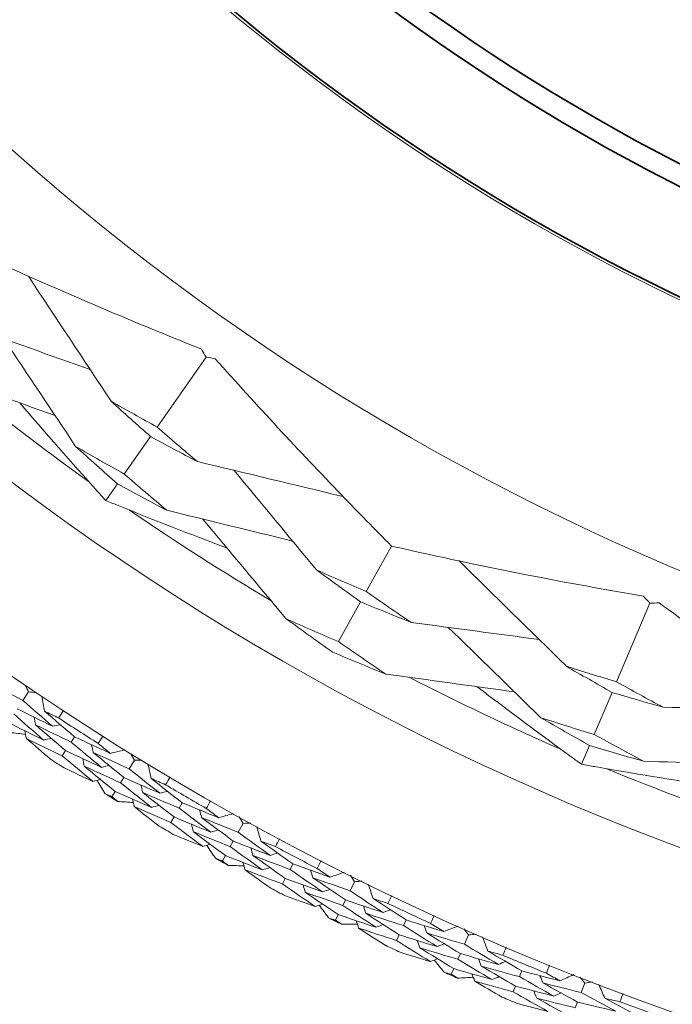
# Model space of a CAD drawing. Units: millimetres. Extents: x 16 to 578, y 16 to 404.
# Drawn here: x 421 to 427, y 311 to 321 of the extents above; entities that cross this region are included whole.
import ezdxf

# ---------------------------------------------------------------- set-up
doc = ezdxf.new("R2010")
doc.units = ezdxf.units.MM
doc.header["$LTSCALE"] = 2
doc.layers.add('Visible (ISO)', color=7, linetype='Continuous', lineweight=18)
doc.layers.add('Visible Narrow (ISO)', color=7, linetype='Continuous', lineweight=35)

msp = doc.modelspace()

# ---------------------------------------------------------------- linework, layer by layer
at = {"layer": 'Visible (ISO)'}
for p, q in [((422.6817, 317.7468), (422.1962, 317.0534)), ((422.131, 316.9603), (421.871, 316.5889)), ((421.8036, 316.4926), (421.6873, 316.3265)), ((424.5181, 315.8756), (424.2684, 315.4249)), ((424.2123, 315.3238), (423.9934, 314.9289)), ((427.0783, 315.3102), (426.7476, 314.531)), ((420.9224, 314.4307), (420.8662, 314.3474)), ((426.7031, 314.4263), (426.526, 314.0089)), ((421.3779, 313.9869), (421.3443, 313.9347)), ((426.4801, 313.9008), (426.4009, 313.7141)), ((421.2898, 313.8499), (421.2563, 313.7979)), ((421.9706, 313.7563), (421.9181, 313.6705)), ((421.8655, 313.5846), (421.8332, 313.5318)), ((421.7805, 313.4457), (421.7482, 313.3931)), ((422.4455, 313.3333), (422.4143, 313.2796)), ((422.3636, 313.1925), (422.3325, 313.1391)), ((423.0479, 313.1295), (422.9993, 313.0415)), ((422.9506, 312.9534), (422.9207, 312.8991)), ((422.8719, 312.8108), (422.8421, 312.7567)), ((423.5413, 312.7283), (423.5125, 312.6733)), ((423.4658, 312.584), (423.4371, 312.5292)), ((424.1523, 312.5518), (424.1077, 312.4616)), ((424.063, 312.3714), (424.0355, 312.3159)), ((423.9908, 312.2254), (423.9634, 312.1701)), ((424.6632, 312.1731), (424.6369, 312.1168)), ((424.5942, 312.0255), (424.568, 311.9695)), ((425.2814, 312.0241), (425.2409, 311.9321)), ((425.2004, 311.8399), (425.1754, 311.7832)), ((425.1348, 311.6909), (425.1099, 311.6344)), ((425.8088, 311.6687), (425.7851, 311.6114)), ((426.4332, 311.5477), (426.3968, 311.4539)), ((425.7466, 311.5182), (425.7229, 311.4611)), ((426.3604, 311.36), (426.338, 311.3023))]:
    msp.add_line(p, q, dxfattribs=at)
for radius in [27.7359, 26.1768, 23.6268, 21.1786]:
    msp.add_circle((436.4716, 337.4437), radius, dxfattribs=at)
for radius, start, end in [(25.7224, 230.75074, 234.45344), (25.7224, 235.55412, 239.25682), (25.7224, 242.75074, 246.45344), (27.8232, 236.75933, 237.72056), (28.2088, 237.07688, 237.40302), (25.7224, 247.55412, 251.25682), (27.8232, 239.33076, 240.29199), (28.2088, 238.37799, 238.67333), (28.2088, 239.64831, 239.97445), (27.8232, 241.90219, 242.86342), (28.2088, 240.94942, 241.24476), (28.2088, 242.21973, 242.54588), (27.8232, 244.47362, 245.43485), (28.2088, 243.52085, 243.81619), (28.2088, 244.79116, 245.11731), (27.8232, 247.04505, 248.00628), (28.2088, 246.09228, 246.38762), (28.2088, 247.36259, 247.68873), (27.8232, 249.61648, 250.57771)]:
    msp.add_arc((436.4716, 337.4437), radius, start, end, dxfattribs=at)
for points, knots in [([(420.2951, 318.8322), (420.5021, 318.7361), (420.7102, 318.6416), (421.4842, 318.2973), (422.0561, 318.0569), (422.6347, 317.8262)], [0.1292406, 0.1292406, 0.1292406, 0.1292406, 0.2003342, 0.2003342, 0.3923605, 0.3923605, 0.3923605, 0.3923605]), ([(422.7724, 317.7298), (423.183, 317.2698), (423.6002, 316.8191), (424.1884, 316.2093), (424.3527, 316.0417), (424.5181, 315.8756)], [0, 0, 0, 0, 0.1899225, 0.1899225, 0.2628679, 0.2628679, 0.2628679, 0.2628679]), ([(421.6873, 316.3265), (421.6613, 316.3552), (421.6353, 316.3839), (421.348, 316.7024), (421.0901, 316.996), (420.8356, 317.2934)], [0.1947929, 0.1947929, 0.1947929, 0.1947929, 0.2066941, 0.2066941, 0.3265598, 0.3265598, 0.3265598, 0.3265598]), ([(422.8873, 315.857), (422.5259, 315.9925), (422.1668, 316.1323), (421.7692, 316.2932), (421.7282, 316.3098), (421.6873, 316.3265)], [0.0798434, 0.0798434, 0.0798434, 0.0798434, 0.1979896, 0.1979896, 0.2115611, 0.2115611, 0.2115611, 0.2115611]), ([(424.5181, 315.8756), (424.7406, 315.8247), (424.9638, 315.7755), (425.7925, 315.5996), (426.4019, 315.4834), (427.0157, 315.378)], [0.1292406, 0.1292406, 0.1292406, 0.1292406, 0.2003342, 0.2003342, 0.3923605, 0.3923605, 0.3923605, 0.3923605]), ([(427.1705, 315.3123), (427.6678, 314.9478), (428.1696, 314.5937), (428.8717, 314.1195), (429.0672, 313.9897), (429.2636, 313.8616)], [0, 0, 0, 0, 0.1899225, 0.1899225, 0.2628679, 0.2628679, 0.2628679, 0.2628679]), ([(426.4009, 313.7141), (426.3695, 313.7368), (426.3381, 313.7595), (425.9909, 314.0113), (425.6776, 314.2449), (425.3667, 314.4828)], [0.1947929, 0.1947929, 0.1947929, 0.1947929, 0.2066941, 0.2066941, 0.3265598, 0.3265598, 0.3265598, 0.3265598]), ([(427.6723, 313.5044), (427.2906, 313.5618), (426.9103, 313.6239), (426.4879, 313.6986), (426.4444, 313.7063), (426.4009, 313.7141)], [0.0798434, 0.0798434, 0.0798434, 0.0798434, 0.1979896, 0.1979896, 0.2115611, 0.2115611, 0.2115611, 0.2115611])]:
    msp.add_open_spline(points, degree=3, knots=knots, dxfattribs=at)
for points in [[(421.7392, 317.3109), (421.4671, 317.7231), (421.1923, 318.1383), (420.9204, 318.5482)], [(420.3282, 318.0519), (420.7293, 317.9094), (421.1329, 317.7655), (421.5334, 317.6225)], [(421.389, 316.8621), (421.1521, 317.217), (420.9136, 317.5739), (420.6767, 317.928)], [(422.6347, 317.8262), (422.6505, 317.7998), (422.6662, 317.7733), (422.6817, 317.7468)], [(422.6817, 317.7468), (422.7119, 317.7413), (422.7421, 317.7356), (422.7724, 317.7298)], [(419.9774, 317.6036), (420.3796, 317.4583), (420.784, 317.3121), (421.1855, 317.1669)], [(422.1962, 317.0534), (422.0431, 317.1376), (421.8907, 317.2234), (421.7392, 317.3109)], [(421.7392, 317.3109), (421.8685, 317.1927), (421.9991, 317.0758), (422.131, 316.9603)], [(422.5946, 316.712), (422.4606, 316.8244), (422.3278, 316.9382), (422.1962, 317.0534)], [(422.131, 316.9603), (422.2847, 316.8758), (422.4393, 316.7931), (422.5946, 316.712)], [(421.871, 316.5889), (421.7094, 316.6781), (421.5487, 316.7692), (421.389, 316.8621)], [(421.389, 316.8621), (421.5257, 316.7375), (421.664, 316.6144), (421.8036, 316.4926)], [(422.5946, 316.712), (423.0748, 316.5975), (423.5591, 316.4813), (424.0373, 316.366)], [(423.7736, 315.6398), (423.5024, 315.9679), (423.2291, 316.298), (422.9578, 316.6253)], [(422.2927, 316.2294), (422.1507, 316.3478), (422.0102, 316.4676), (421.871, 316.5889)], [(421.8036, 316.4926), (421.9658, 316.4031), (422.1288, 316.3153), (422.2927, 316.2294)], [(422.2927, 316.2294), (422.7071, 316.1283), (423.1241, 316.0263), (423.5379, 315.9248)], [(423.4724, 315.1568), (423.1983, 315.485), (422.9225, 315.8149), (422.6486, 316.1425)], [(426.2469, 314.6878), (425.8951, 315.0344), (425.54, 315.3835), (425.1888, 315.7278)], [(424.2684, 315.4249), (424.1028, 315.4947), (423.9378, 315.5664), (423.7736, 315.6398)], [(423.7736, 315.6398), (423.9186, 315.5329), (424.0649, 315.4276), (424.2123, 315.3238)], [(424.7128, 315.1193), (424.5635, 315.2196), (424.4153, 315.3215), (424.2684, 315.4249)], [(427.0157, 315.378), (427.0367, 315.3554), (427.0576, 315.3328), (427.0783, 315.3102)], [(424.2123, 315.3238), (424.3785, 315.2538), (424.5453, 315.1856), (424.7128, 315.1193)], [(427.0783, 315.3102), (427.1089, 315.311), (427.1397, 315.3117), (427.1705, 315.3123)], [(423.9934, 314.9289), (423.819, 315.0029), (423.6453, 315.0788), (423.4724, 315.1568)], [(423.4724, 315.1568), (423.6254, 315.0444), (423.7798, 314.9337), (423.9356, 314.8245)], [(424.7128, 315.1193), (425.1347, 315.0632), (425.5594, 315.0064), (425.9809, 314.9498)], [(425.9977, 314.176), (425.6922, 314.4739), (425.3848, 314.7734), (425.0794, 315.0705)], [(424.4629, 314.6078), (424.305, 314.7132), (424.1486, 314.8202), (423.9934, 314.9289)], [(423.9356, 314.8245), (424.1106, 314.7503), (424.2864, 314.6781), (424.4629, 314.6078)], [(426.7476, 314.531), (426.5802, 314.5815), (426.4133, 314.6337), (426.2469, 314.6878)], [(426.2469, 314.6878), (426.3981, 314.599), (426.5501, 314.5119), (426.7031, 314.4263)], [(424.4629, 314.6078), (424.8864, 314.5493), (425.3124, 314.4904), (425.7353, 314.4318)], [(420.8662, 314.3474), (420.7498, 314.4057), (420.6339, 314.4649), (420.5183, 314.525)], [(420.8893, 314.4987), (420.9003, 314.476), (420.9114, 314.4534), (420.9224, 314.4307)], [(427.2082, 314.2799), (427.0537, 314.3619), (426.9002, 314.4457), (426.7476, 314.531)], [(420.9224, 314.4307), (420.9476, 314.4289), (420.9727, 314.4271), (420.9979, 314.4254)], [(421.0819, 314.2404), (421.0725, 314.2895), (421.0632, 314.3387), (421.0538, 314.3879)], [(426.7031, 314.4263), (426.8711, 314.3757), (427.0394, 314.3269), (427.2082, 314.2799)], [(420.8098, 314.264), (420.9264, 314.2054), (421.0434, 314.1477), (421.1607, 314.0909)], [(421.1607, 314.0909), (421.0619, 314.1757), (420.9637, 314.2612), (420.8662, 314.3474)], [(427.2082, 314.2799), (427.7017, 314.2676), (428.1996, 314.2547), (428.6913, 314.2413)], [(421.0721, 313.9544), (420.9725, 314.0398), (420.8734, 314.1259), (420.7751, 314.2126)], [(420.9912, 314.1052), (420.9864, 314.1304), (420.9816, 314.1556), (420.9768, 314.1809)], [(421.2201, 314.173), (421.174, 314.1953), (421.1279, 314.2178), (421.0819, 314.2404)], [(421.0819, 314.2404), (421.1799, 314.1552), (421.2786, 314.0707), (421.3779, 313.9869)], [(421.2682, 314.246), (421.2523, 314.2216), (421.2362, 314.1973), (421.2201, 314.173)], [(426.526, 314.0089), (426.3494, 314.0627), (426.1733, 314.1184), (425.9977, 314.176)], [(425.9977, 314.176), (426.1574, 314.0826), (426.3182, 313.9909), (426.4801, 313.9008)], [(420.7186, 314.129), (420.8361, 314.0699), (420.9539, 314.0117), (421.0721, 313.9544)], [(421.3443, 313.9347), (421.2263, 313.9906), (421.1086, 314.0475), (420.9912, 314.1052)], [(420.9912, 314.1052), (421.0901, 314.0194), (421.1896, 313.9343), (421.2898, 313.8499)], [(421.1607, 314.0909), (421.1858, 314.0964), (421.2109, 314.1019), (421.236, 314.1075)], [(420.8928, 314.0106), (420.8415, 314.0168), (420.7903, 314.0231), (420.7391, 314.0295)], [(420.9006, 313.97), (420.8958, 313.9952), (420.8909, 314.0203), (420.886, 314.0455)], [(421.0721, 313.9544), (421.0972, 313.9598), (421.1223, 313.9653), (421.1473, 313.9708)], [(421.3779, 313.9869), (421.4954, 313.9312), (421.6132, 313.8764), (421.7313, 313.8225)], [(421.6127, 313.9204), (421.6281, 313.9451), (421.6436, 313.9698), (421.6592, 313.9944)], [(427.0132, 313.745), (426.8498, 313.8313), (426.6873, 313.9193), (426.526, 314.0089)], [(421.2563, 313.7979), (421.1374, 313.8544), (421.0188, 313.9117), (420.9006, 313.97)], [(420.9006, 313.97), (420.9799, 313.9013), (421.0596, 313.833), (421.1398, 313.7652)], [(421.6458, 313.684), (421.5447, 313.7669), (421.4442, 313.8504), (421.3443, 313.9347)], [(421.5626, 313.8323), (421.5572, 313.8574), (421.5518, 313.8826), (421.5464, 313.9077)], [(421.7313, 313.8225), (421.6917, 313.855), (421.6521, 313.8877), (421.6127, 313.9204)], [(426.4801, 313.9008), (426.6574, 313.8469), (426.8351, 313.795), (427.0132, 313.745)], [(421.5603, 313.5455), (421.4583, 313.6289), (421.357, 313.7131), (421.2563, 313.7979)], [(421.2898, 313.8499), (421.4081, 313.7937), (421.5268, 313.7384), (421.6458, 313.684)], [(421.9181, 313.6705), (421.7993, 313.7236), (421.6808, 313.7775), (421.5626, 313.8323)], [(421.5626, 313.8323), (421.6629, 313.7491), (421.7639, 313.6665), (421.8655, 313.5846)], [(421.7313, 313.8225), (421.7799, 313.8344), (421.8285, 313.8462), (421.8771, 313.8581)], [(421.9345, 313.8227), (421.9465, 313.8005), (421.9585, 313.7784), (421.9706, 313.7563)], [(421.2748, 313.6783), (421.3698, 313.6335), (421.4649, 313.5892), (421.5603, 313.5455)], [(421.475, 313.6951), (421.4696, 313.7202), (421.4642, 313.7453), (421.4588, 313.7704)], [(421.8332, 313.5318), (421.7135, 313.5854), (421.5941, 313.6398), (421.475, 313.6951)], [(421.475, 313.6951), (421.5762, 313.6113), (421.678, 313.5282), (421.7805, 313.4457)], [(421.6458, 313.684), (421.6708, 313.69), (421.6957, 313.6961), (421.7207, 313.7022)], [(421.9706, 313.7563), (421.9958, 313.7556), (422.021, 313.7549), (422.0462, 313.7543)], [(422.1384, 313.5733), (422.1268, 313.622), (422.1153, 313.6707), (422.1038, 313.7194)], [(427.0132, 313.745), (427.4396, 313.7323), (427.8687, 313.7192), (428.2945, 313.706)], [(421.8655, 313.5846), (421.9846, 313.5314), (422.1041, 313.479), (422.2238, 313.4275)], [(422.2238, 313.4275), (422.1213, 313.5078), (422.0194, 313.5888), (421.9181, 313.6705)], [(422.3242, 313.5872), (422.3094, 313.5621), (422.2945, 313.5371), (422.2795, 313.5122)], [(421.5603, 313.5455), (421.5852, 313.5515), (421.6102, 313.5575), (421.6351, 313.5635)], [(421.6814, 313.4231), (421.6543, 313.4671), (421.6274, 313.5111), (421.6005, 313.5552)], [(422.1415, 313.2871), (422.0381, 313.368), (421.9353, 313.4495), (421.8332, 313.5318)], [(422.0539, 313.4341), (422.0479, 313.4591), (422.042, 313.4841), (422.036, 313.5091)], [(422.2795, 313.5122), (422.2324, 313.5324), (422.1854, 313.5528), (422.1384, 313.5733)], [(422.1384, 313.5733), (422.2401, 313.4926), (422.3425, 313.4126), (422.4455, 313.3333)], [(421.7482, 313.3931), (421.7259, 313.4031), (421.7037, 313.4131), (421.6814, 313.4231)], [(421.8054, 313.3472), (421.7863, 313.3625), (421.7673, 313.3778), (421.7482, 313.3931)], [(421.7805, 313.4457), (421.9005, 313.392), (422.0208, 313.3391), (422.1415, 313.2871)], [(422.4143, 313.2796), (422.2938, 313.3303), (422.1737, 313.3818), (422.0539, 313.4341)], [(422.0539, 313.4341), (422.1565, 313.3529), (422.2597, 313.2724), (422.3636, 313.1925)], [(422.2238, 313.4275), (422.2487, 313.4341), (422.2735, 313.4408), (422.2983, 313.4474)], [(421.9598, 313.3353), (421.9083, 313.3391), (421.8569, 313.3431), (421.8054, 313.3472)], [(421.9694, 313.295), (421.9635, 313.32), (421.9575, 313.3449), (421.9515, 313.3698)], [(422.3325, 313.1391), (422.2112, 313.1902), (422.0901, 313.2421), (421.9694, 313.295)], [(421.9694, 313.295), (422.0517, 313.23), (422.1344, 313.1653), (422.2175, 313.1011)], [(422.1415, 313.2871), (422.1663, 313.2937), (422.1911, 313.3003), (422.2159, 313.3069)], [(422.4455, 313.3333), (422.5653, 313.283), (422.6855, 313.2335), (422.8059, 313.185)], [(422.683, 313.2775), (422.6973, 313.3028), (422.7117, 313.3282), (422.7261, 313.3534)], [(422.3636, 313.1925), (422.4843, 313.1417), (422.6054, 313.0918), (422.7267, 313.0428)], [(422.7267, 313.0428), (422.622, 313.121), (422.5178, 313.2), (422.4143, 313.2796)], [(422.6369, 313.1872), (422.6304, 313.2121), (422.6239, 313.2369), (422.6174, 313.2618)], [(422.8059, 313.185), (422.7648, 313.2157), (422.7239, 313.2465), (422.683, 313.2775)], [(422.8059, 313.185), (422.8539, 313.199), (422.902, 313.213), (422.95, 313.2271)], [(423.0088, 313.1943), (423.0218, 313.1727), (423.0349, 313.1511), (423.0479, 313.1295)], [(422.6475, 312.9006), (422.5419, 312.9794), (422.4369, 313.0589), (422.3325, 313.1391)], [(422.5556, 313.0462), (422.5491, 313.071), (422.5425, 313.0958), (422.536, 313.1207)], [(422.9993, 313.0415), (422.8782, 313.0892), (422.7574, 313.1377), (422.6369, 313.1872)], [(422.6369, 313.1872), (422.7409, 313.1085), (422.8455, 313.0306), (422.9506, 312.9534)], [(423.0479, 313.1295), (423.0731, 313.13), (423.0983, 313.1305), (423.1235, 313.131)], [(423.2238, 312.9543), (423.21, 313.0024), (423.1963, 313.0505), (423.1826, 313.0986)], [(422.3563, 313.0204), (422.4532, 312.9799), (422.5503, 312.9399), (422.6475, 312.9006)], [(422.9207, 312.8991), (422.7987, 312.9473), (422.677, 312.9963), (422.5556, 313.0462)], [(422.5556, 313.0462), (422.6604, 312.967), (422.7659, 312.8885), (422.8719, 312.8108)], [(422.7267, 313.0428), (422.7514, 313.0499), (422.776, 313.0571), (422.8007, 313.0643)], [(423.3157, 312.8125), (423.2096, 312.8881), (423.1042, 312.9644), (422.9993, 313.0415)], [(422.6475, 312.9006), (422.6721, 312.9077), (422.6968, 312.9148), (422.7214, 312.9219)], [(422.774, 312.7838), (422.745, 312.8265), (422.7161, 312.8692), (422.6873, 312.9121)], [(423.2397, 312.6685), (423.1328, 312.7447), (423.0264, 312.8215), (422.9207, 312.8991)], [(422.9506, 312.9534), (423.072, 312.9055), (423.1937, 312.8585), (423.3157, 312.8125)], [(423.3675, 312.8995), (423.3195, 312.9176), (423.2716, 312.9359), (423.2238, 312.9543)], [(423.2238, 312.9543), (423.329, 312.8782), (423.4349, 312.8029), (423.5413, 312.7283)], [(423.4088, 312.9765), (423.3951, 312.9508), (423.3814, 312.9251), (423.3675, 312.8995)], [(422.8719, 312.8108), (422.9942, 312.7625), (423.1168, 312.715), (423.2397, 312.6685)], [(423.1456, 312.8115), (423.1385, 312.8362), (423.1315, 312.8609), (423.1244, 312.8856)], [(423.5125, 312.6733), (423.39, 312.7185), (423.2676, 312.7645), (423.1456, 312.8115)], [(423.1456, 312.8115), (423.2518, 312.7349), (423.3585, 312.6591), (423.4658, 312.584)], [(423.3157, 312.8125), (423.3402, 312.8202), (423.3647, 312.8279), (423.3892, 312.8357)], [(422.8421, 312.7567), (422.8194, 312.7657), (422.7967, 312.7747), (422.774, 312.7838)], [(422.9013, 312.7135), (422.8815, 312.7279), (422.8618, 312.7423), (422.8421, 312.7567)], [(423.056, 312.7085), (423.0044, 312.71), (422.9528, 312.7117), (422.9013, 312.7135)], [(423.0675, 312.6687), (423.0604, 312.6933), (423.0533, 312.718), (423.0462, 312.7426)], [(423.5413, 312.7283), (423.6633, 312.6834), (423.7855, 312.6394), (423.908, 312.5963)], [(423.7811, 312.6832), (423.7942, 312.7092), (423.8074, 312.7351), (423.8208, 312.761)], [(423.4371, 312.5292), (423.3136, 312.5748), (423.1904, 312.6213), (423.0675, 312.6687)], [(423.0675, 312.6687), (423.1526, 312.6074), (423.2381, 312.5465), (423.324, 312.4862)], [(423.2397, 312.6685), (423.2642, 312.6762), (423.2886, 312.6839), (423.3131, 312.6916)], [(423.8353, 312.4507), (423.7271, 312.5241), (423.6195, 312.5984), (423.5125, 312.6733)], [(423.7391, 312.5909), (423.7315, 312.6155), (423.7239, 312.64), (423.7163, 312.6646)], [(423.908, 312.5963), (423.8656, 312.6251), (423.8233, 312.6541), (423.7811, 312.6832)], [(423.908, 312.5963), (423.9554, 312.6124), (424.0027, 312.6286), (424.0501, 312.6448)], [(424.1103, 312.6147), (424.1243, 312.5937), (424.1383, 312.5727), (424.1523, 312.5518)], [(423.7626, 312.3051), (423.6535, 312.379), (423.545, 312.4537), (423.4371, 312.5292)], [(423.4658, 312.584), (423.5887, 312.5387), (423.7119, 312.4942), (423.8353, 312.4507)], [(423.6642, 312.4464), (423.6566, 312.4709), (423.6489, 312.4954), (423.6413, 312.5199)], [(424.1077, 312.4616), (423.9846, 312.5038), (423.8617, 312.5469), (423.7391, 312.5909)], [(423.7391, 312.5909), (423.8465, 312.517), (423.9545, 312.4438), (424.063, 312.3714)], [(424.1523, 312.5518), (424.1774, 312.5533), (424.2026, 312.555), (424.2277, 312.5566)], [(424.3358, 312.3845), (424.3199, 312.432), (424.3041, 312.4795), (424.2882, 312.5269)], [(423.4663, 312.4117), (423.5649, 312.3756), (423.6636, 312.34), (423.7626, 312.3051)], [(424.0355, 312.3159), (423.9115, 312.3585), (423.7877, 312.402), (423.6642, 312.4464)], [(423.6642, 312.4464), (423.7725, 312.372), (423.8813, 312.2984), (423.9908, 312.2254)], [(423.8353, 312.4507), (423.8596, 312.4589), (423.8839, 312.4672), (423.9082, 312.4755)], [(424.434, 312.247), (424.3247, 312.3178), (424.2159, 312.3894), (424.1077, 312.4616)], [(424.5197, 312.4151), (424.5072, 312.3888), (424.4946, 312.3625), (424.4819, 312.3363)], [(423.7626, 312.3051), (423.7868, 312.3133), (423.8111, 312.3215), (423.8354, 312.3297)], [(423.8941, 312.194), (423.8632, 312.2354), (423.8324, 312.2768), (423.8017, 312.3183)], [(424.3645, 312.0998), (424.2543, 312.1711), (424.1446, 312.2431), (424.0355, 312.3159)], [(424.063, 312.3714), (424.1864, 312.329), (424.3101, 312.2876), (424.434, 312.247)], [(424.4819, 312.3363), (424.4331, 312.3523), (424.3845, 312.3683), (424.3358, 312.3845)], [(424.3358, 312.3845), (424.4444, 312.3133), (424.5535, 312.2428), (424.6632, 312.1731)], [(423.9908, 312.2254), (424.1151, 312.1827), (424.2397, 312.1408), (424.3645, 312.0998)], [(424.2641, 312.2384), (424.256, 312.2628), (424.2478, 312.2871), (424.2396, 312.3115)], [(424.6369, 312.1168), (424.5124, 312.1565), (424.3882, 312.197), (424.2641, 312.2384)], [(424.2641, 312.2384), (424.3736, 312.1667), (424.4837, 312.0957), (424.5942, 312.0255)], [(424.434, 312.247), (424.4581, 312.2559), (424.4823, 312.2647), (424.5064, 312.2735)], [(424.9048, 312.1387), (424.9167, 312.1653), (424.9287, 312.1918), (424.9409, 312.2183)], [(423.9634, 312.1701), (423.9403, 312.178), (423.9172, 312.186), (423.8941, 312.194)], [(424.0244, 312.1295), (424.0041, 312.143), (423.9837, 312.1565), (423.9634, 312.1701)], [(424.1793, 312.1315), (424.1277, 312.1307), (424.076, 312.1301), (424.0244, 312.1295)], [(424.1925, 312.0923), (424.1843, 312.1166), (424.1761, 312.1409), (424.1679, 312.1652)], [(424.3645, 312.0998), (424.3886, 312.1086), (424.4128, 312.1174), (424.4369, 312.1262)], [(424.6632, 312.1731), (424.7871, 312.1337), (424.9111, 312.0952), (425.0354, 312.0576)], [(425.0354, 312.0576), (424.9918, 312.0845), (424.9482, 312.1116), (424.9048, 312.1387)], [(424.568, 311.9695), (424.4426, 312.0095), (424.3174, 312.0504), (424.1925, 312.0923)], [(424.1925, 312.0923), (424.2803, 312.0348), (424.3685, 311.9779), (424.457, 311.9214)], [(424.5942, 312.0255), (424.719, 311.9857), (424.8441, 311.9469), (424.9693, 311.9089)], [(424.9693, 311.9089), (424.858, 311.9775), (424.7472, 312.0468), (424.6369, 312.1168)], [(424.867, 312.0447), (424.8582, 312.0689), (424.8495, 312.0931), (424.8408, 312.1173)], [(425.2409, 311.9321), (425.1161, 311.9687), (424.9914, 312.0063), (424.867, 312.0447)], [(424.867, 312.0447), (424.9776, 311.9757), (425.0887, 311.9074), (425.2004, 311.8399)], [(425.0354, 312.0576), (425.082, 312.0759), (425.1286, 312.0942), (425.1752, 312.1125)], [(425.2367, 312.0851), (425.2516, 312.0648), (425.2665, 312.0444), (425.2814, 312.0241)], [(425.2814, 312.0241), (425.3065, 312.0268), (425.3316, 312.0296), (425.3566, 312.0323)], [(424.9032, 311.7602), (424.7909, 311.8292), (424.6792, 311.899), (424.568, 311.9695)], [(424.7986, 311.897), (424.7899, 311.9211), (424.7811, 311.9453), (424.7724, 311.9694)], [(424.9693, 311.9089), (424.9932, 311.9182), (425.0172, 311.9276), (425.0411, 311.937)], [(425.5765, 311.7323), (425.4642, 311.7982), (425.3523, 311.8647), (425.2409, 311.9321)], [(425.4723, 311.8653), (425.4543, 311.912), (425.4364, 311.9587), (425.4184, 312.0054)], [(424.6024, 311.8534), (424.7026, 311.8218), (424.8028, 311.7907), (424.9032, 311.7602)], [(425.1754, 311.7832), (425.0496, 311.8202), (424.924, 311.8582), (424.7986, 311.897)], [(424.7986, 311.897), (424.9101, 311.8275), (425.0222, 311.7588), (425.1348, 311.6909)], [(425.2004, 311.8399), (425.3256, 311.8032), (425.451, 311.7673), (425.5765, 311.7323)], [(425.6204, 311.8237), (425.571, 311.8374), (425.5216, 311.8513), (425.4723, 311.8653)], [(425.4723, 311.8653), (425.584, 311.799), (425.6961, 311.7335), (425.8088, 311.6687)], [(425.6546, 311.9041), (425.6433, 311.8772), (425.6319, 311.8504), (425.6204, 311.8237)], [(424.9032, 311.7602), (424.9271, 311.7695), (424.951, 311.7788), (424.9749, 311.7881)], [(425.0396, 311.6552), (425.0069, 311.6951), (424.9743, 311.7351), (424.9417, 311.7752)], [(425.5138, 311.5822), (425.4005, 311.6484), (425.2877, 311.7154), (425.1754, 311.7832)], [(425.4073, 311.7161), (425.398, 311.7401), (425.3888, 311.764), (425.3795, 311.788)], [(425.5765, 311.7323), (425.6003, 311.7422), (425.624, 311.7521), (425.6477, 311.7621)], [(425.1099, 311.6344), (425.0864, 311.6413), (425.063, 311.6482), (425.0396, 311.6552)], [(425.1727, 311.5966), (425.1517, 311.6092), (425.1308, 311.6217), (425.1099, 311.6344)], [(425.1348, 311.6909), (425.2609, 311.6537), (425.3872, 311.6175), (425.5138, 311.5822)], [(425.3422, 311.5669), (425.333, 311.5908), (425.3237, 311.6147), (425.3144, 311.6386)], [(425.7851, 311.6114), (425.659, 311.6454), (425.533, 311.6803), (425.4073, 311.7161)], [(425.4073, 311.7161), (425.5198, 311.6494), (425.633, 311.5834), (425.7466, 311.5182)], [(425.8088, 311.6687), (425.9343, 311.6349), (426.06, 311.6021), (426.1859, 311.5701)], [(426.0517, 311.6453), (426.0624, 311.6723), (426.0733, 311.6994), (426.0842, 311.7263)], [(426.1859, 311.5701), (426.1411, 311.595), (426.0964, 311.6201), (426.0517, 311.6453)], [(426.1859, 311.5701), (426.2316, 311.5905), (426.2773, 311.6108), (426.323, 311.6312)], [(425.3273, 311.6055), (425.2757, 311.6024), (425.2242, 311.5994), (425.1727, 311.5966)], [(425.7229, 311.4611), (425.5958, 311.4954), (425.4689, 311.5307), (425.3422, 311.5669)], [(425.3422, 311.5669), (425.4325, 311.5135), (425.5232, 311.4605), (425.6141, 311.4081)], [(425.5138, 311.5822), (425.5375, 311.592), (425.5612, 311.6019), (425.5849, 311.6117)], [(426.1265, 311.4186), (426.0122, 311.4821), (425.8984, 311.5463), (425.7851, 311.6114)], [(426.0182, 311.5496), (426.0084, 311.5734), (425.9986, 311.5972), (425.9888, 311.6209)], [(426.3968, 311.4539), (426.2704, 311.4849), (426.1442, 311.5168), (426.0182, 311.5496)], [(426.0182, 311.5496), (426.1317, 311.4857), (426.2458, 311.4225), (426.3604, 311.36)], [(426.3858, 311.6066), (426.4015, 311.5869), (426.4173, 311.5673), (426.4332, 311.5477)], [(426.4332, 311.5477), (426.4581, 311.5515), (426.483, 311.5554), (426.5079, 311.5592)], [(426.6309, 311.3976), (426.6109, 311.4434), (426.5908, 311.4893), (426.5708, 311.5351)], [(426.0671, 311.267), (425.9519, 311.3309), (425.8371, 311.3956), (425.7229, 311.4611)], [(425.7466, 311.5182), (425.873, 311.4841), (425.9997, 311.4509), (426.1265, 311.4186)], [(425.9565, 311.399), (425.9467, 311.4227), (425.9369, 311.4464), (425.9271, 311.4702)], [(426.1265, 311.4186), (426.15, 311.429), (426.1735, 311.4394), (426.1969, 311.4498)], [(426.7411, 311.2694), (426.6258, 311.3301), (426.5111, 311.3916), (426.3968, 311.4539)], [(426.8113, 311.4445), (426.8012, 311.4172), (426.791, 311.3899), (426.7807, 311.3627)], [(425.7625, 311.3467), (425.8639, 311.3196), (425.9655, 311.293), (426.0671, 311.267)], [(426.338, 311.3023), (426.2107, 311.3336), (426.0835, 311.3658), (425.9565, 311.399)], [(425.9565, 311.399), (426.071, 311.3346), (426.186, 311.271), (426.3016, 311.2082)], [(426.3604, 311.36), (426.4871, 311.3289), (426.614, 311.2987), (426.7411, 311.2694)], [(426.7807, 311.3627), (426.7308, 311.3742), (426.6809, 311.3858), (426.6309, 311.3976)], [(426.6309, 311.3976), (426.7455, 311.3364), (426.8605, 311.2759), (426.976, 311.2163)]]:
    msp.add_open_spline(points, degree=3, dxfattribs=at)
at = {"layer": 'Visible Narrow (ISO)'}
for radius in [21.1518, 20.173, 19.9708]:
    msp.add_circle((436.4716, 337.4437), radius, dxfattribs=at)

doc.saveas('drawing.dxf')
